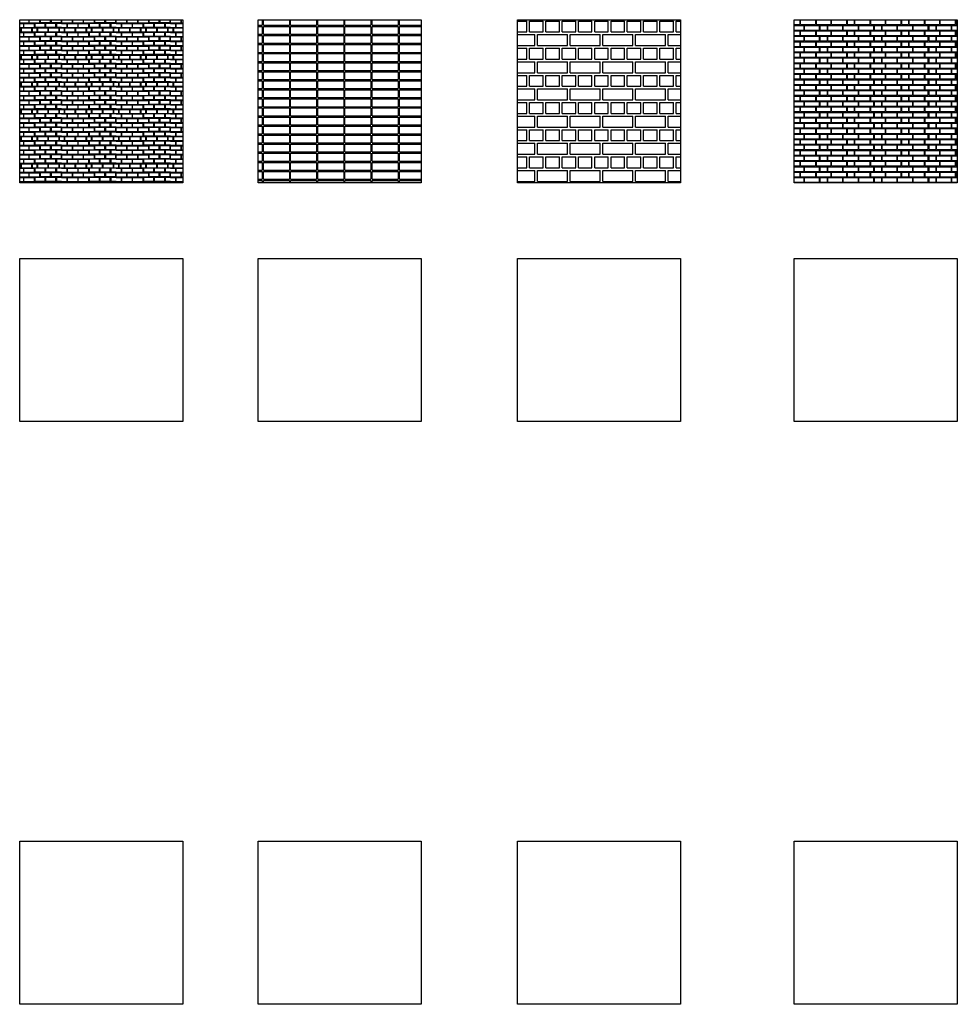
# Model space of a CAD drawing. Units: inches. Extents: x -24 to 404, y -248 to 27.
# Drawn here: x 89 to 106, y -229 to -211 of the extents above; entities that cross this region are included whole.
import ezdxf

# ---------------------------------------------------------------- set-up
doc = ezdxf.new("R2010")
doc.units = ezdxf.units.IN
doc.header["$MEASUREMENT"] = 0

msp = doc.modelspace()

# ---------------------------------------------------------------- hatches: boundary and pattern name
h = msp.add_hatch()
h.set_pattern_fill('MURO11', color=256, pattern_type=2)
h.set_pattern_definition([(270, (0.8132, -81.3086), (1, -2e-16), [0.07381, -0.92619]), (270, (0.6132, -81.3086), (1, -2e-16), [0.07381, -0.92619]), (0, (0.6226, -81.3086), (0, 1), [0.190625, -0.809375]), (90, (0.6226, -81.3824), (-1, 6e-17), [0.07381, -0.92619]), (0, (0.6226, -81.3824), (0, 1), [0.190625, -0.809375]), (0, (0.5179, -81.3824), (0, 1), [0.095312, -0.904688]), (0, (0.5179, -81.3086), (0, 1), [0.095312, -0.904688]), (0, (0.5226, -81.2991), (0, 1), [0.190625, -0.809375]), (270, (0.7132, -81.2252), (1, -2e-16), [0.07381, -0.92619]), (0, (0.5226, -81.2252), (0, 1), [0.190625, -0.809375]), (90, (0.5226, -81.2991), (-1, 6e-17), [0.07381, -0.92619]), (270, (0.5726, -81.3919), (1, -2e-16), [0.07381, -0.92619]), (270, (0.5632, -81.3919), (1, -2e-16), [0.07381, -0.92619]), (0, (0.5179, -81.3919), (0, 1), [0.045312, -0.954688]), (0, (0.5179, -81.4657), (0, 1), [0.045312, -0.954688]), (0, (0.5726, -81.4657), (0, 1), [0.190625, -0.809375]), (90, (0.5726, -81.4657), (-1, 6e-17), [0.07381, -0.92619]), (0, (0.5726, -81.3919), (0, 1), [0.190625, -0.809375]), (270, (0.7632, -81.3919), (1, -2e-16), [0.07381, -0.92619]), (270, (0.9632, -81.3919), (1, -2e-16), [0.07381, -0.92619]), (0, (0.7726, -81.3919), (0, 1), [0.190625, -0.809375]), (90, (0.7726, -81.4657), (-1, 6e-17), [0.07381, -0.92619]), (0, (0.7726, -81.4657), (0, 1), [0.190625, -0.809375]), (270, (0.7726, -81.3919), (1, -2e-16), [0.07381, -0.92619]), (270, (1.0132, -81.3086), (1, -2e-16), [0.07381, -0.92619]), (0, (0.8226, -81.3086), (0, 1), [0.190625, -0.809375]), (90, (0.8226, -81.3824), (-1, 6e-17), [0.07381, -0.92619]), (0, (0.8226, -81.3824), (0, 1), [0.190625, -0.809375]), (0, (0.9226, -81.2991), (0, 1), [0.190625, -0.809375]), (90, (0.9226, -81.2991), (-1, 6e-17), [0.07381, -0.92619]), (0, (0.9226, -81.2252), (0, 1), [0.190625, -0.809375]), (0, (0.7226, -81.2991), (0, 1), [0.190625, -0.809375]), (90, (0.7226, -81.2991), (-1, 6e-17), [0.07381, -0.92619]), (0, (0.7226, -81.2252), (0, 1), [0.190625, -0.809375]), (270, (0.9132, -81.2252), (1, -2e-16), [0.07381, -0.92619]), (0, (0.9726, -81.4657), (0, 1), [0.090625, -0.909375]), (270, (0.9726, -81.3919), (1, -2e-16), [0.07381, -0.92619]), (0, (0.9726, -81.3919), (0, 1), [0.090625, -0.909375]), (270, (1.0632, -81.3919), (1, -2e-16), [0.07381, -0.92619]), (0, (1.4726, -81.3919), (0, 1), [0.045313, -0.954687]), (270, (1.4726, -81.3919), (1, -2e-16), [0.07381, -0.92619]), (0, (1.4726, -81.4657), (0, 1), [0.045313, -0.954687]), (270, (1.2726, -81.3919), (1, -2e-16), [0.07381, -0.92619]), (0, (1.2726, -81.4657), (0, 1), [0.190625, -0.809375]), (90, (1.2726, -81.4657), (-1, 6e-17), [0.07381, -0.92619]), (0, (1.2726, -81.3919), (0, 1), [0.190625, -0.809375]), (270, (1.4632, -81.3919), (1, -2e-16), [0.07381, -0.92619]), (270, (1.2632, -81.3919), (1, -2e-16), [0.07381, -0.92619]), (0, (1.0726, -81.3919), (0, 1), [0.190625, -0.809375]), (90, (1.0726, -81.4657), (-1, 6e-17), [0.07381, -0.92619]), (0, (1.0726, -81.4657), (0, 1), [0.190625, -0.809375]), (270, (1.0726, -81.3919), (1, -2e-16), [0.07381, -0.92619]), (180, (1.2132, -81.3824), (-1e-16, -1), [0.190625, -0.809375]), (90, (1.2132, -81.3824), (-1, 6e-17), [0.07381, -0.92619]), (180, (1.2132, -81.3086), (-1e-16, -1), [0.190625, -0.809375]), (270, (1.0226, -81.3086), (1, -2e-16), [0.07381, -0.92619]), (180, (1.5179, -81.3086), (-1e-16, -1), [0.095313, -0.904687]), (180, (1.5179, -81.3824), (-1e-16, -1), [0.095313, -0.904687]), (180, (1.4132, -81.3824), (-1e-16, -1), [0.190625, -0.809375]), (90, (1.4132, -81.3824), (-1, 6e-17), [0.07381, -0.92619]), (180, (1.4132, -81.3086), (-1e-16, -1), [0.190625, -0.809375]), (270, (1.4226, -81.3086), (1, -2e-16), [0.07381, -0.92619]), (270, (1.2226, -81.3086), (1, -2e-16), [0.07381, -0.92619]), (270, (1.3226, -81.2252), (1, -2e-16), [0.07381, -0.92619]), (180, (1.5132, -81.2252), (-1e-16, -1), [0.190625, -0.809375]), (90, (1.5132, -81.2991), (-1, 6e-17), [0.07381, -0.92619]), (180, (1.5132, -81.2991), (-1e-16, -1), [0.190625, -0.809375]), (270, (1.1226, -81.2252), (1, -2e-16), [0.07381, -0.92619]), (180, (1.3132, -81.2252), (-1e-16, -1), [0.190625, -0.809375]), (90, (1.3132, -81.2991), (-1, 6e-17), [0.07381, -0.92619]), (180, (1.3132, -81.2991), (-1e-16, -1), [0.190625, -0.809375]), (270, (1.1132, -81.2252), (1, -2e-16), [0.07381, -0.92619]), (270, (1.1132, -81.0586), (1, -2e-16), [0.07381, -0.92619]), (180, (1.3132, -81.1324), (-1e-16, -1), [0.190625, -0.809375]), (90, (1.3132, -81.1324), (-1, 6e-17), [0.07381, -0.92619]), (180, (1.3132, -81.0586), (-1e-16, -1), [0.190625, -0.809375]), (270, (1.1226, -81.0586), (1, -2e-16), [0.07381, -0.92619]), (180, (1.5132, -81.1324), (-1e-16, -1), [0.190625, -0.809375]), (90, (1.5132, -81.1324), (-1, 6e-17), [0.07381, -0.92619]), (180, (1.5132, -81.0586), (-1e-16, -1), [0.190625, -0.809375]), (270, (1.3226, -81.0586), (1, -2e-16), [0.07381, -0.92619]), (270, (1.2226, -81.1419), (1, -2e-16), [0.07381, -0.92619]), (270, (1.4226, -81.1419), (1, -2e-16), [0.07381, -0.92619]), (180, (1.4132, -81.1419), (-1e-16, -1), [0.190625, -0.809375]), (90, (1.4132, -81.2157), (-1, 6e-17), [0.07381, -0.92619]), (180, (1.4132, -81.2157), (-1e-16, -1), [0.190625, -0.809375]), (180, (1.5179, -81.2157), (-1e-16, -1), [0.095313, -0.904687]), (180, (1.5179, -81.1419), (-1e-16, -1), [0.095313, -0.904687]), (270, (1.0226, -81.1419), (1, -2e-16), [0.07381, -0.92619]), (180, (1.2132, -81.1419), (-1e-16, -1), [0.190625, -0.809375]), (90, (1.2132, -81.2157), (-1, 6e-17), [0.07381, -0.92619]), (180, (1.2132, -81.2157), (-1e-16, -1), [0.190625, -0.809375]), (270, (0.9132, -81.0586), (1, -2e-16), [0.07381, -0.92619]), (0, (0.7226, -81.0586), (0, 1), [0.190625, -0.809375]), (90, (0.7226, -81.1324), (-1, 6e-17), [0.07381, -0.92619]), (0, (0.7226, -81.1324), (0, 1), [0.190625, -0.809375]), (0, (0.9226, -81.0586), (0, 1), [0.190625, -0.809375]), (90, (0.9226, -81.1324), (-1, 6e-17), [0.07381, -0.92619]), (0, (0.9226, -81.1324), (0, 1), [0.190625, -0.809375]), (0, (0.8226, -81.2157), (0, 1), [0.190625, -0.809375]), (90, (0.8226, -81.2157), (-1, 6e-17), [0.07381, -0.92619]), (0, (0.8226, -81.1419), (0, 1), [0.190625, -0.809375]), (270, (1.0132, -81.1419), (1, -2e-16), [0.07381, -0.92619]), (90, (0.5226, -81.1324), (-1, 6e-17), [0.07381, -0.92619]), (0, (0.5226, -81.0586), (0, 1), [0.190625, -0.809375]), (270, (0.7132, -81.0586), (1, -2e-16), [0.07381, -0.92619]), (0, (0.5226, -81.1324), (0, 1), [0.190625, -0.809375]), (0, (0.5179, -81.1419), (0, 1), [0.095312, -0.904688]), (0, (0.5179, -81.2157), (0, 1), [0.095312, -0.904688]), (0, (0.6226, -81.2157), (0, 1), [0.190625, -0.809375]), (90, (0.6226, -81.2157), (-1, 6e-17), [0.07381, -0.92619]), (0, (0.6226, -81.1419), (0, 1), [0.190625, -0.809375]), (270, (0.6132, -81.1419), (1, -2e-16), [0.07381, -0.92619]), (270, (0.8132, -81.1419), (1, -2e-16), [0.07381, -0.92619]), (270, (1.2226, -80.9752), (1, -2e-16), [0.07381, -0.92619]), (270, (1.4226, -80.9752), (1, -2e-16), [0.07381, -0.92619]), (180, (1.4132, -80.9752), (-1e-16, -1), [0.190625, -0.809375]), (90, (1.4132, -81.0491), (-1, 6e-17), [0.07381, -0.92619]), (180, (1.4132, -81.0491), (-1e-16, -1), [0.190625, -0.809375]), (180, (1.5179, -81.0491), (-1e-16, -1), [0.095313, -0.904687]), (180, (1.5179, -80.9752), (-1e-16, -1), [0.095313, -0.904687]), (270, (1.0226, -80.9752), (1, -2e-16), [0.07381, -0.92619]), (180, (1.2132, -80.9752), (-1e-16, -1), [0.190625, -0.809375]), (90, (1.2132, -81.0491), (-1, 6e-17), [0.07381, -0.92619]), (180, (1.2132, -81.0491), (-1e-16, -1), [0.190625, -0.809375]), (0, (0.8226, -81.0491), (0, 1), [0.190625, -0.809375]), (90, (0.8226, -81.0491), (-1, 6e-17), [0.07381, -0.92619]), (0, (0.8226, -80.9752), (0, 1), [0.190625, -0.809375]), (270, (1.0132, -80.9752), (1, -2e-16), [0.07381, -0.92619]), (0, (0.5179, -80.9752), (0, 1), [0.095312, -0.904688]), (0, (0.5179, -81.0491), (0, 1), [0.095312, -0.904688]), (0, (0.6226, -81.0491), (0, 1), [0.190625, -0.809375]), (90, (0.6226, -81.0491), (-1, 6e-17), [0.07381, -0.92619]), (0, (0.6226, -80.9752), (0, 1), [0.190625, -0.809375]), (270, (0.6132, -80.9752), (1, -2e-16), [0.07381, -0.92619]), (270, (0.8132, -80.9752), (1, -2e-16), [0.07381, -0.92619]), (270, (0.8132, -81.4752), (1, -2e-16), [0.07381, -0.92619]), (270, (0.6132, -81.4752), (1, -2e-16), [0.07381, -0.92619]), (0, (0.6226, -81.4752), (0, 1), [0.190625, -0.809375]), (90, (0.6226, -81.5491), (-1, 6e-17), [0.07381, -0.92619]), (0, (0.6226, -81.5491), (0, 1), [0.190625, -0.809375]), (0, (0.5179, -81.5491), (0, 1), [0.095312, -0.904688]), (0, (0.5179, -81.4752), (0, 1), [0.095312, -0.904688]), (270, (1.0132, -81.4752), (1, -2e-16), [0.07381, -0.92619]), (0, (0.8226, -81.4752), (0, 1), [0.190625, -0.809375]), (90, (0.8226, -81.5491), (-1, 6e-17), [0.07381, -0.92619]), (0, (0.8226, -81.5491), (0, 1), [0.190625, -0.809375]), (180, (1.2132, -81.5491), (-1e-16, -1), [0.190625, -0.809375]), (90, (1.2132, -81.5491), (-1, 6e-17), [0.07381, -0.92619]), (180, (1.2132, -81.4752), (-1e-16, -1), [0.190625, -0.809375]), (270, (1.0226, -81.4752), (1, -2e-16), [0.07381, -0.92619]), (180, (1.5179, -81.4752), (-1e-16, -1), [0.095313, -0.904687]), (180, (1.5179, -81.5491), (-1e-16, -1), [0.095313, -0.904687]), (180, (1.4132, -81.5491), (-1e-16, -1), [0.190625, -0.809375]), (90, (1.4132, -81.5491), (-1, 6e-17), [0.07381, -0.92619]), (180, (1.4132, -81.4752), (-1e-16, -1), [0.190625, -0.809375]), (270, (1.4226, -81.4752), (1, -2e-16), [0.07381, -0.92619]), (270, (1.2226, -81.4752), (1, -2e-16), [0.07381, -0.92619]), (270, (0.8132, -81.6419), (1, -2e-16), [0.07381, -0.92619]), (270, (0.6132, -81.6419), (1, -2e-16), [0.07381, -0.92619]), (0, (0.6226, -81.6419), (0, 1), [0.190625, -0.809375]), (90, (0.6226, -81.7157), (-1, 6e-17), [0.07381, -0.92619]), (0, (0.6226, -81.7157), (0, 1), [0.190625, -0.809375]), (0, (0.5179, -81.7157), (0, 1), [0.095312, -0.904688]), (0, (0.5179, -81.6419), (0, 1), [0.095312, -0.904688]), (0, (0.5226, -81.6324), (0, 1), [0.190625, -0.809375]), (270, (0.7132, -81.5586), (1, -2e-16), [0.07381, -0.92619]), (0, (0.5226, -81.5586), (0, 1), [0.190625, -0.809375]), (90, (0.5226, -81.6324), (-1, 6e-17), [0.07381, -0.92619]), (270, (1.0132, -81.6419), (1, -2e-16), [0.07381, -0.92619]), (0, (0.8226, -81.6419), (0, 1), [0.190625, -0.809375]), (90, (0.8226, -81.7157), (-1, 6e-17), [0.07381, -0.92619]), (0, (0.8226, -81.7157), (0, 1), [0.190625, -0.809375]), (0, (0.9226, -81.6324), (0, 1), [0.190625, -0.809375]), (90, (0.9226, -81.6324), (-1, 6e-17), [0.07381, -0.92619]), (0, (0.9226, -81.5586), (0, 1), [0.190625, -0.809375]), (0, (0.7226, -81.6324), (0, 1), [0.190625, -0.809375]), (90, (0.7226, -81.6324), (-1, 6e-17), [0.07381, -0.92619]), (0, (0.7226, -81.5586), (0, 1), [0.190625, -0.809375]), (270, (0.9132, -81.5586), (1, -2e-16), [0.07381, -0.92619]), (180, (1.2132, -81.7157), (-1e-16, -1), [0.190625, -0.809375]), (90, (1.2132, -81.7157), (-1, 6e-17), [0.07381, -0.92619]), (180, (1.2132, -81.6419), (-1e-16, -1), [0.190625, -0.809375]), (270, (1.0226, -81.6419), (1, -2e-16), [0.07381, -0.92619]), (180, (1.5179, -81.6419), (-1e-16, -1), [0.095313, -0.904687]), (180, (1.5179, -81.7157), (-1e-16, -1), [0.095313, -0.904687]), (180, (1.4132, -81.7157), (-1e-16, -1), [0.190625, -0.809375]), (90, (1.4132, -81.7157), (-1, 6e-17), [0.07381, -0.92619]), (180, (1.4132, -81.6419), (-1e-16, -1), [0.190625, -0.809375]), (270, (1.4226, -81.6419), (1, -2e-16), [0.07381, -0.92619]), (270, (1.2226, -81.6419), (1, -2e-16), [0.07381, -0.92619]), (270, (1.3226, -81.5586), (1, -2e-16), [0.07381, -0.92619]), (180, (1.5132, -81.5586), (-1e-16, -1), [0.190625, -0.809375]), (90, (1.5132, -81.6324), (-1, 6e-17), [0.07381, -0.92619]), (180, (1.5132, -81.6324), (-1e-16, -1), [0.190625, -0.809375]), (270, (1.1226, -81.5586), (1, -2e-16), [0.07381, -0.92619]), (180, (1.3132, -81.5586), (-1e-16, -1), [0.190625, -0.809375]), (90, (1.3132, -81.6324), (-1, 6e-17), [0.07381, -0.92619]), (180, (1.3132, -81.6324), (-1e-16, -1), [0.190625, -0.809375]), (270, (1.1132, -81.5586), (1, -2e-16), [0.07381, -0.92619]), (270, (1.1132, -81.7252), (1, -2e-16), [0.07381, -0.92619]), (180, (1.3132, -81.7991), (-1e-16, -1), [0.190625, -0.809375]), (90, (1.3132, -81.7991), (-1, 6e-17), [0.07381, -0.92619]), (180, (1.3132, -81.7252), (-1e-16, -1), [0.190625, -0.809375]), (270, (1.1226, -81.7252), (1, -2e-16), [0.07381, -0.92619]), (180, (1.5132, -81.7991), (-1e-16, -1), [0.190625, -0.809375]), (90, (1.5132, -81.7991), (-1, 6e-17), [0.07381, -0.92619]), (180, (1.5132, -81.7252), (-1e-16, -1), [0.190625, -0.809375]), (270, (1.3226, -81.7252), (1, -2e-16), [0.07381, -0.92619]), (270, (1.2226, -81.8086), (1, -2e-16), [0.07381, -0.92619]), (270, (1.4226, -81.8086), (1, -2e-16), [0.07381, -0.92619]), (180, (1.4132, -81.8086), (-1e-16, -1), [0.190625, -0.809375]), (90, (1.4132, -81.8824), (-1, 6e-17), [0.07381, -0.92619]), (180, (1.4132, -81.8824), (-1e-16, -1), [0.190625, -0.809375]), (180, (1.5179, -81.8824), (-1e-16, -1), [0.095313, -0.904687]), (180, (1.5179, -81.8086), (-1e-16, -1), [0.095313, -0.904687]), (270, (1.0226, -81.8086), (1, -2e-16), [0.07381, -0.92619]), (180, (1.2132, -81.8086), (-1e-16, -1), [0.190625, -0.809375]), (90, (1.2132, -81.8824), (-1, 6e-17), [0.07381, -0.92619]), (180, (1.2132, -81.8824), (-1e-16, -1), [0.190625, -0.809375]), (270, (1.0726, -81.8919), (1, -2e-16), [0.07381, -0.92619]), (0, (1.0726, -81.9657), (0, 1), [0.190625, -0.809375]), (90, (1.0726, -81.9657), (-1, 6e-17), [0.07381, -0.92619]), (0, (1.0726, -81.8919), (0, 1), [0.190625, -0.809375]), (270, (1.2632, -81.8919), (1, -2e-16), [0.07381, -0.92619]), (270, (1.4632, -81.8919), (1, -2e-16), [0.07381, -0.92619]), (0, (1.2726, -81.8919), (0, 1), [0.190625, -0.809375]), (90, (1.2726, -81.9657), (-1, 6e-17), [0.07381, -0.92619]), (0, (1.2726, -81.9657), (0, 1), [0.190625, -0.809375]), (270, (1.2726, -81.8919), (1, -2e-16), [0.07381, -0.92619]), (0, (1.4726, -81.9657), (0, 1), [0.045313, -0.954687]), (270, (1.4726, -81.8919), (1, -2e-16), [0.07381, -0.92619]), (0, (1.4726, -81.8919), (0, 1), [0.045313, -0.954687]), (270, (1.0632, -81.8919), (1, -2e-16), [0.07381, -0.92619]), (0, (0.9726, -81.8919), (0, 1), [0.090625, -0.909375]), (270, (0.9726, -81.8919), (1, -2e-16), [0.07381, -0.92619]), (0, (0.9726, -81.9657), (0, 1), [0.090625, -0.909375]), (270, (0.9132, -81.7252), (1, -2e-16), [0.07381, -0.92619]), (0, (0.7226, -81.7252), (0, 1), [0.190625, -0.809375]), (90, (0.7226, -81.7991), (-1, 6e-17), [0.07381, -0.92619]), (0, (0.7226, -81.7991), (0, 1), [0.190625, -0.809375]), (0, (0.9226, -81.7252), (0, 1), [0.190625, -0.809375]), (90, (0.9226, -81.7991), (-1, 6e-17), [0.07381, -0.92619]), (0, (0.9226, -81.7991), (0, 1), [0.190625, -0.809375]), (0, (0.8226, -81.8824), (0, 1), [0.190625, -0.809375]), (90, (0.8226, -81.8824), (-1, 6e-17), [0.07381, -0.92619]), (0, (0.8226, -81.8086), (0, 1), [0.190625, -0.809375]), (270, (1.0132, -81.8086), (1, -2e-16), [0.07381, -0.92619]), (270, (0.7726, -81.8919), (1, -2e-16), [0.07381, -0.92619]), (0, (0.7726, -81.9657), (0, 1), [0.190625, -0.809375]), (90, (0.7726, -81.9657), (-1, 6e-17), [0.07381, -0.92619]), (0, (0.7726, -81.8919), (0, 1), [0.190625, -0.809375]), (270, (0.9632, -81.8919), (1, -2e-16), [0.07381, -0.92619]), (270, (0.7632, -81.8919), (1, -2e-16), [0.07381, -0.92619]), (0, (0.5726, -81.8919), (0, 1), [0.190625, -0.809375]), (90, (0.5726, -81.9657), (-1, 6e-17), [0.07381, -0.92619]), (0, (0.5726, -81.9657), (0, 1), [0.190625, -0.809375]), (0, (0.5179, -81.9657), (0, 1), [0.045312, -0.954688]), (0, (0.5179, -81.8919), (0, 1), [0.045312, -0.954688]), (270, (0.5632, -81.8919), (1, -2e-16), [0.07381, -0.92619]), (270, (0.5726, -81.8919), (1, -2e-16), [0.07381, -0.92619]), (90, (0.5226, -81.7991), (-1, 6e-17), [0.07381, -0.92619]), (0, (0.5226, -81.7252), (0, 1), [0.190625, -0.809375]), (270, (0.7132, -81.7252), (1, -2e-16), [0.07381, -0.92619]), (0, (0.5226, -81.7991), (0, 1), [0.190625, -0.809375]), (0, (0.5179, -81.8086), (0, 1), [0.095312, -0.904688]), (0, (0.5179, -81.8824), (0, 1), [0.095312, -0.904688]), (0, (0.6226, -81.8824), (0, 1), [0.190625, -0.809375]), (90, (0.6226, -81.8824), (-1, 6e-17), [0.07381, -0.92619]), (0, (0.6226, -81.8086), (0, 1), [0.190625, -0.809375]), (270, (0.6132, -81.8086), (1, -2e-16), [0.07381, -0.92619]), (270, (0.8132, -81.8086), (1, -2e-16), [0.07381, -0.92619])])
h.paths.add_polyline_path([(91.74666, -210.73981), (88.74666, -210.73981), (88.74666, -213.73981), (91.74666, -213.73981)])
h = msp.add_hatch()
h.set_pattern_fill('MURO20', color=256, pattern_type=2)
h.set_pattern_definition([(0, (-3.7695, -85.5081), (0, 1), [0.476563, -0.523438]), (0, (-4.0299, -85.5081), (0, 1), [0.237021, -0.762979]), (0, (-3.2695, -85.5081), (0, 1), [0.239541, -0.760459]), (90, (-3.7695, -85.5081), (-1, 6e-17), [0.142857, -0.857143]), (0, (-3.7695, -85.3653), (0, 1), [0.476563, -0.523438]), (0, (-4.0299, -85.3653), (0, 1), [0.237021, -0.762979]), (270, (-3.7929, -85.3653), (1, -2e-16), [0.142857, -0.857143]), (270, (-3.2929, -85.3653), (1, -2e-16), [0.142857, -0.857143]), (0, (-3.2695, -85.3653), (0, 1), [0.239541, -0.760459]), (90, (-3.2695, -85.5081), (-1, 6e-17), [0.142857, -0.857143]), (0, (-3.7695, -85.6748), (0, 1), [0.476563, -0.523438]), (0, (-4.0299, -85.6748), (0, 1), [0.237021, -0.762979]), (0, (-3.2695, -85.6748), (0, 1), [0.239541, -0.760459]), (90, (-3.7695, -85.6748), (-1, 6e-17), [0.142857, -0.857143]), (0, (-3.7695, -85.5319), (0, 1), [0.476563, -0.523438]), (0, (-4.0299, -85.5319), (0, 1), [0.237021, -0.762979]), (270, (-3.7929, -85.5319), (1, -2e-16), [0.142857, -0.857143]), (270, (-3.2929, -85.5319), (1, -2e-16), [0.142857, -0.857143]), (0, (-3.2695, -85.5319), (0, 1), [0.239541, -0.760459]), (90, (-3.2695, -85.6748), (-1, 6e-17), [0.142857, -0.857143]), (0, (-3.7695, -85.8415), (0, 1), [0.476563, -0.523438]), (0, (-4.0299, -85.8415), (0, 1), [0.237021, -0.762979]), (0, (-3.2695, -85.8415), (0, 1), [0.239541, -0.760459]), (90, (-3.7695, -85.8415), (-1, 6e-17), [0.142857, -0.857143]), (0, (-3.7695, -85.6986), (0, 1), [0.476563, -0.523438]), (0, (-4.0299, -85.6986), (0, 1), [0.237021, -0.762979]), (270, (-3.7929, -85.6986), (1, -2e-16), [0.142857, -0.857143]), (270, (-3.2929, -85.6986), (1, -2e-16), [0.142857, -0.857143]), (0, (-3.2695, -85.6986), (0, 1), [0.239541, -0.760459]), (90, (-3.2695, -85.8415), (-1, 6e-17), [0.142857, -0.857143]), (0, (-3.7695, -86.0081), (0, 1), [0.476563, -0.523438]), (0, (-4.0299, -86.0081), (0, 1), [0.237021, -0.762979]), (0, (-3.2695, -86.0081), (0, 1), [0.239541, -0.760459]), (90, (-3.7695, -86.0081), (-1, 6e-17), [0.142857, -0.857143]), (0, (-3.7695, -85.8653), (0, 1), [0.476563, -0.523438]), (0, (-4.0299, -85.8653), (0, 1), [0.237021, -0.762979]), (270, (-3.7929, -85.8653), (1, -2e-16), [0.142857, -0.857143]), (270, (-3.2929, -85.8653), (1, -2e-16), [0.142857, -0.857143]), (0, (-3.2695, -85.8653), (0, 1), [0.239541, -0.760459]), (90, (-3.2695, -86.0081), (-1, 6e-17), [0.142857, -0.857143]), (0, (-3.7695, -86.1748), (0, 1), [0.476563, -0.523438]), (0, (-4.0299, -86.1748), (0, 1), [0.237021, -0.762979]), (0, (-3.2695, -86.1748), (0, 1), [0.239541, -0.760459]), (90, (-3.7695, -86.1748), (-1, 6e-17), [0.142857, -0.857143]), (0, (-3.7695, -86.0319), (0, 1), [0.476563, -0.523438]), (0, (-4.0299, -86.0319), (0, 1), [0.237021, -0.762979]), (270, (-3.7929, -86.0319), (1, -2e-16), [0.142857, -0.857143]), (270, (-3.2929, -86.0319), (1, -2e-16), [0.142857, -0.857143]), (0, (-3.2695, -86.0319), (0, 1), [0.239541, -0.760459]), (90, (-3.2695, -86.1748), (-1, 6e-17), [0.142857, -0.857143]), (90, (-3.2695, -86.3415), (-1, 6e-17), [0.142857, -0.857143]), (0, (-3.2695, -86.1986), (0, 1), [0.239541, -0.760459]), (0, (-3.2695, -86.3415), (0, 1), [0.239541, -0.760459]), (0, (-4.0299, -86.3415), (0, 1), [0.237021, -0.762979]), (0, (-3.7695, -86.3415), (0, 1), [0.476563, -0.523438]), (270, (-3.2929, -86.1986), (1, -2e-16), [0.142857, -0.857143]), (270, (-3.7929, -86.1986), (1, -2e-16), [0.142857, -0.857143]), (0, (-4.0299, -86.1986), (0, 1), [0.237021, -0.762979]), (0, (-3.7695, -86.1986), (0, 1), [0.476563, -0.523438]), (90, (-3.7695, -86.3415), (-1, 6e-17), [0.142857, -0.857143])])
h.paths.add_polyline_path([(93.13517, -213.73981), (96.13517, -213.73981), (96.13517, -210.73981), (93.13517, -210.73981)])
h = msp.add_hatch()
h.set_pattern_fill('ENGLISH', color=256, pattern_type=2)
h.set_pattern_definition([(0, (-9.12535, -91.2151), (0.6, 0.5), [0.55, -0.05]), (0, (-9.12535, -91.0151), (0.6, 0.5), [0.55, -0.05]), (0, (-8.97535, -90.9651), (0.6, 0.5), [0.25, -0.05]), (0, (-8.97535, -90.7651), (0.6, 0.5), [0.25, -0.05]), (90, (-9.12535, -91.2151), (-0.6, 0.5), [0.2, -0.3]), (90, (-8.57535, -91.2151), (-0.6, 0.5), [0.2, -0.3]), (90, (-9.02535, -90.96512), (-0.3, 0.5), [0.2, -0.3]), (90, (-8.97535, -90.96512), (-0.3, 0.5), [0.2, -0.3])])
h.paths.add_polyline_path([(97.90293, -213.73981), (100.90293, -213.73981), (100.90293, -210.73981), (97.90293, -210.73981)])
h = msp.add_hatch()
h.set_pattern_fill('MURO18', color=256, pattern_type=2)
h.set_pattern_definition([(270, (0.1694, -79.8453), (1, -2e-16), [0.086398, -0.913602]), (0, (-0.0449, -79.8453), (0, 1), [0.214286, -0.785714]), (0, (-0.0449, -79.9317), (0, 1), [0.214286, -0.785714]), (270, (-0.0315, -79.9453), (1, -2e-16), [0.086398, -0.913602]), (0, (-0.0315, -79.9453), (0, 1), [0.129464, -0.870536]), (0, (-0.0315, -80.0317), (0, 1), [0.129464, -0.870536]), (270, (0.098, -79.9453), (1, -2e-16), [0.086398, -0.913602]), (270, (0.3971, -79.9453), (1, -2e-16), [0.086398, -0.913602]), (270, (0.6694, -79.9453), (1, -2e-16), [0.086398, -0.913602]), (0, (0.3971, -80.0317), (0, 1), [0.272321, -0.727679]), (0, (0.3971, -79.9453), (0, 1), [0.272321, -0.727679]), (270, (0.6694, -79.9453), (1, -2e-16), [0.086398, -0.913602]), (270, (0.9551, -79.9453), (1, -2e-16), [0.086398, -0.913602]), (90, (0.6828, -80.0317), (-1, 6e-17), [0.086398, -0.913602]), (0, (0.6828, -79.9453), (0, 1), [0.272321, -0.727679]), (0, (0.6828, -80.0317), (0, 1), [0.272321, -0.727679]), (270, (0.9551, -79.9453), (1, -2e-16), [0.086398, -0.913602]), (270, (0.598, -79.8453), (1, -2e-16), [0.086398, -0.913602]), (0, (0.4685, -79.9317), (0, 1), [0.129464, -0.870536]), (0, (0.4685, -79.8453), (0, 1), [0.129464, -0.870536]), (270, (0.4685, -79.8453), (1, -2e-16), [0.086398, -0.913602]), (270, (0.8837, -79.8453), (1, -2e-16), [0.086398, -0.913602]), (0, (0.6114, -79.9317), (0, 1), [0.272321, -0.727679]), (0, (0.6114, -79.8453), (0, 1), [0.272321, -0.727679]), (90, (0.6114, -79.9317), (-1, 6e-17), [0.086398, -0.913602]), (270, (0.8837, -79.8453), (1, -2e-16), [0.086398, -0.913602]), (0, (0.1828, -79.9317), (0, 1), [0.272321, -0.727679]), (90, (0.1828, -79.9317), (-1, 6e-17), [0.086398, -0.913602]), (0, (0.1828, -79.8453), (0, 1), [0.272321, -0.727679]), (270, (0.4551, -79.8453), (1, -2e-16), [0.086398, -0.913602]), (0, (0.1114, -80.0317), (0, 1), [0.272321, -0.727679]), (90, (0.1114, -80.0317), (-1, 6e-17), [0.086398, -0.913602]), (0, (0.1114, -79.9453), (0, 1), [0.272321, -0.727679]), (270, (0.3837, -79.9453), (1, -2e-16), [0.086398, -0.913602]), (0, (0.8971, -79.8453), (0, 1), [0.058036, -0.941964]), (90, (0.8971, -79.9317), (-1, 6e-17), [0.086398, -0.913602]), (0, (0.8971, -79.9317), (0, 1), [0.058036, -0.941964]), (270, (0.1694, -80.0453), (1, -2e-16), [0.086398, -0.913602]), (0, (-0.0449, -80.0453), (0, 1), [0.214286, -0.785714]), (0, (-0.0449, -80.1317), (0, 1), [0.214286, -0.785714]), (270, (-0.0315, -80.1453), (1, -2e-16), [0.086398, -0.913602]), (0, (-0.0315, -80.1453), (0, 1), [0.129464, -0.870536]), (0, (-0.0315, -80.2317), (0, 1), [0.129464, -0.870536]), (270, (0.098, -80.1453), (1, -2e-16), [0.086398, -0.913602]), (270, (0.3971, -80.1453), (1, -2e-16), [0.086398, -0.913602]), (270, (0.6694, -80.1453), (1, -2e-16), [0.086398, -0.913602]), (0, (0.3971, -80.2317), (0, 1), [0.272321, -0.727679]), (0, (0.3971, -80.1453), (0, 1), [0.272321, -0.727679]), (270, (0.6694, -80.1453), (1, -2e-16), [0.086398, -0.913602]), (270, (0.9551, -80.1453), (1, -2e-16), [0.086398, -0.913602]), (90, (0.6828, -80.2317), (-1, 6e-17), [0.086398, -0.913602]), (0, (0.6828, -80.1453), (0, 1), [0.272321, -0.727679]), (0, (0.6828, -80.2317), (0, 1), [0.272321, -0.727679]), (270, (0.9551, -80.1453), (1, -2e-16), [0.086398, -0.913602]), (270, (0.598, -80.0453), (1, -2e-16), [0.086398, -0.913602]), (0, (0.4685, -80.1317), (0, 1), [0.129464, -0.870536]), (0, (0.4685, -80.0453), (0, 1), [0.129464, -0.870536]), (270, (0.4685, -80.0453), (1, -2e-16), [0.086398, -0.913602]), (270, (0.8837, -80.0453), (1, -2e-16), [0.086398, -0.913602]), (0, (0.6114, -80.1317), (0, 1), [0.272321, -0.727679]), (0, (0.6114, -80.0453), (0, 1), [0.272321, -0.727679]), (90, (0.6114, -80.1317), (-1, 6e-17), [0.086398, -0.913602]), (270, (0.8837, -80.0453), (1, -2e-16), [0.086398, -0.913602]), (0, (0.1828, -80.1317), (0, 1), [0.272321, -0.727679]), (90, (0.1828, -80.1317), (-1, 6e-17), [0.086398, -0.913602]), (0, (0.1828, -80.0453), (0, 1), [0.272321, -0.727679]), (270, (0.4551, -80.0453), (1, -2e-16), [0.086398, -0.913602]), (0, (0.1114, -80.2317), (0, 1), [0.272321, -0.727679]), (90, (0.1114, -80.2317), (-1, 6e-17), [0.086398, -0.913602]), (0, (0.1114, -80.1453), (0, 1), [0.272321, -0.727679]), (270, (0.3837, -80.1453), (1, -2e-16), [0.086398, -0.913602]), (0, (0.8971, -80.0453), (0, 1), [0.058036, -0.941964]), (90, (0.8971, -80.1317), (-1, 6e-17), [0.086398, -0.913602]), (0, (0.8971, -80.1317), (0, 1), [0.058036, -0.941964]), (270, (0.1694, -80.2453), (1, -2e-16), [0.086398, -0.913602]), (0, (-0.0449, -80.2453), (0, 1), [0.214286, -0.785714]), (0, (-0.0449, -80.3317), (0, 1), [0.214286, -0.785714]), (270, (-0.0315, -80.3453), (1, -2e-16), [0.086398, -0.913602]), (0, (-0.0315, -80.3453), (0, 1), [0.129464, -0.870536]), (0, (-0.0315, -80.4317), (0, 1), [0.129464, -0.870536]), (270, (0.098, -80.3453), (1, -2e-16), [0.086398, -0.913602]), (270, (0.3971, -80.3453), (1, -2e-16), [0.086398, -0.913602]), (270, (0.6694, -80.3453), (1, -2e-16), [0.086398, -0.913602]), (0, (0.3971, -80.4317), (0, 1), [0.272321, -0.727679]), (0, (0.3971, -80.3453), (0, 1), [0.272321, -0.727679]), (270, (0.6694, -80.3453), (1, -2e-16), [0.086398, -0.913602]), (270, (0.9551, -80.3453), (1, -2e-16), [0.086398, -0.913602]), (90, (0.6828, -80.4317), (-1, 6e-17), [0.086398, -0.913602]), (0, (0.6828, -80.3453), (0, 1), [0.272321, -0.727679]), (0, (0.6828, -80.4317), (0, 1), [0.272321, -0.727679]), (270, (0.9551, -80.3453), (1, -2e-16), [0.086398, -0.913602]), (270, (0.598, -80.2453), (1, -2e-16), [0.086398, -0.913602]), (0, (0.4685, -80.3317), (0, 1), [0.129464, -0.870536]), (0, (0.4685, -80.2453), (0, 1), [0.129464, -0.870536]), (270, (0.4685, -80.2453), (1, -2e-16), [0.086398, -0.913602]), (270, (0.8837, -80.2453), (1, -2e-16), [0.086398, -0.913602]), (0, (0.6114, -80.3317), (0, 1), [0.272321, -0.727679]), (0, (0.6114, -80.2453), (0, 1), [0.272321, -0.727679]), (90, (0.6114, -80.3317), (-1, 6e-17), [0.086398, -0.913602]), (270, (0.8837, -80.2453), (1, -2e-16), [0.086398, -0.913602]), (0, (0.1828, -80.3317), (0, 1), [0.272321, -0.727679]), (90, (0.1828, -80.3317), (-1, 6e-17), [0.086398, -0.913602]), (0, (0.1828, -80.2453), (0, 1), [0.272321, -0.727679]), (270, (0.4551, -80.2453), (1, -2e-16), [0.086398, -0.913602]), (0, (0.1114, -80.4317), (0, 1), [0.272321, -0.727679]), (90, (0.1114, -80.4317), (-1, 6e-17), [0.086398, -0.913602]), (0, (0.1114, -80.3453), (0, 1), [0.272321, -0.727679]), (270, (0.3837, -80.3453), (1, -2e-16), [0.086398, -0.913602]), (0, (0.8971, -80.2453), (0, 1), [0.058036, -0.941964]), (90, (0.8971, -80.3317), (-1, 6e-17), [0.086398, -0.913602]), (0, (0.8971, -80.3317), (0, 1), [0.058036, -0.941964]), (270, (0.1694, -80.4453), (1, -2e-16), [0.086398, -0.913602]), (0, (-0.0449, -80.4453), (0, 1), [0.214286, -0.785714]), (0, (-0.0449, -80.5317), (0, 1), [0.214286, -0.785714]), (270, (-0.0315, -80.5453), (1, -2e-16), [0.086398, -0.913602]), (0, (-0.0315, -80.5453), (0, 1), [0.129464, -0.870536]), (0, (-0.0315, -80.6317), (0, 1), [0.129464, -0.870536]), (270, (0.098, -80.5453), (1, -2e-16), [0.086398, -0.913602]), (270, (0.3971, -80.5453), (1, -2e-16), [0.086398, -0.913602]), (270, (0.6694, -80.5453), (1, -2e-16), [0.086398, -0.913602]), (0, (0.3971, -80.6317), (0, 1), [0.272321, -0.727679]), (0, (0.3971, -80.5453), (0, 1), [0.272321, -0.727679]), (270, (0.6694, -80.5453), (1, -2e-16), [0.086398, -0.913602]), (270, (0.9551, -80.5453), (1, -2e-16), [0.086398, -0.913602]), (90, (0.6828, -80.6317), (-1, 6e-17), [0.086398, -0.913602]), (0, (0.6828, -80.5453), (0, 1), [0.272321, -0.727679]), (0, (0.6828, -80.6317), (0, 1), [0.272321, -0.727679]), (270, (0.9551, -80.5453), (1, -2e-16), [0.086398, -0.913602]), (270, (0.598, -80.4453), (1, -2e-16), [0.086398, -0.913602]), (0, (0.4685, -80.5317), (0, 1), [0.129464, -0.870536]), (0, (0.4685, -80.4453), (0, 1), [0.129464, -0.870536]), (270, (0.4685, -80.4453), (1, -2e-16), [0.086398, -0.913602]), (270, (0.8837, -80.4453), (1, -2e-16), [0.086398, -0.913602]), (0, (0.6114, -80.5317), (0, 1), [0.272321, -0.727679]), (0, (0.6114, -80.4453), (0, 1), [0.272321, -0.727679]), (90, (0.6114, -80.5317), (-1, 6e-17), [0.086398, -0.913602]), (270, (0.8837, -80.4453), (1, -2e-16), [0.086398, -0.913602]), (0, (0.1828, -80.5317), (0, 1), [0.272321, -0.727679]), (90, (0.1828, -80.5317), (-1, 6e-17), [0.086398, -0.913602]), (0, (0.1828, -80.4453), (0, 1), [0.272321, -0.727679]), (270, (0.4551, -80.4453), (1, -2e-16), [0.086398, -0.913602]), (0, (0.1114, -80.6317), (0, 1), [0.272321, -0.727679]), (90, (0.1114, -80.6317), (-1, 6e-17), [0.086398, -0.913602]), (0, (0.1114, -80.5453), (0, 1), [0.272321, -0.727679]), (270, (0.3837, -80.5453), (1, -2e-16), [0.086398, -0.913602]), (0, (0.8971, -80.4453), (0, 1), [0.058036, -0.941964]), (90, (0.8971, -80.5317), (-1, 6e-17), [0.086398, -0.913602]), (0, (0.8971, -80.5317), (0, 1), [0.058036, -0.941964]), (0, (0.8971, -80.7317), (0, 1), [0.058036, -0.941964]), (90, (0.8971, -80.7317), (-1, 6e-17), [0.086398, -0.913602]), (0, (0.8971, -80.6453), (0, 1), [0.058036, -0.941964]), (270, (0.3837, -80.7453), (1, -2e-16), [0.086398, -0.913602]), (0, (0.1114, -80.7453), (0, 1), [0.272321, -0.727679]), (90, (0.1114, -80.8317), (-1, 6e-17), [0.086398, -0.913602]), (0, (0.1114, -80.8317), (0, 1), [0.272321, -0.727679]), (270, (0.4551, -80.6453), (1, -2e-16), [0.086398, -0.913602]), (0, (0.1828, -80.6453), (0, 1), [0.272321, -0.727679]), (90, (0.1828, -80.7317), (-1, 6e-17), [0.086398, -0.913602]), (0, (0.1828, -80.7317), (0, 1), [0.272321, -0.727679]), (270, (0.8837, -80.6453), (1, -2e-16), [0.086398, -0.913602]), (90, (0.6114, -80.7317), (-1, 6e-17), [0.086398, -0.913602]), (0, (0.6114, -80.6453), (0, 1), [0.272321, -0.727679]), (0, (0.6114, -80.7317), (0, 1), [0.272321, -0.727679]), (270, (0.8837, -80.6453), (1, -2e-16), [0.086398, -0.913602]), (270, (0.4685, -80.6453), (1, -2e-16), [0.086398, -0.913602]), (0, (0.4685, -80.6453), (0, 1), [0.129464, -0.870536]), (0, (0.4685, -80.7317), (0, 1), [0.129464, -0.870536]), (270, (0.598, -80.6453), (1, -2e-16), [0.086398, -0.913602]), (270, (0.9551, -80.7453), (1, -2e-16), [0.086398, -0.913602]), (0, (0.6828, -80.8317), (0, 1), [0.272321, -0.727679]), (0, (0.6828, -80.7453), (0, 1), [0.272321, -0.727679]), (90, (0.6828, -80.8317), (-1, 6e-17), [0.086398, -0.913602]), (270, (0.9551, -80.7453), (1, -2e-16), [0.086398, -0.913602]), (270, (0.6694, -80.7453), (1, -2e-16), [0.086398, -0.913602]), (0, (0.3971, -80.7453), (0, 1), [0.272321, -0.727679]), (0, (0.3971, -80.8317), (0, 1), [0.272321, -0.727679]), (270, (0.6694, -80.7453), (1, -2e-16), [0.086398, -0.913602]), (270, (0.3971, -80.7453), (1, -2e-16), [0.086398, -0.913602]), (270, (0.098, -80.7453), (1, -2e-16), [0.086398, -0.913602]), (0, (-0.0315, -80.8317), (0, 1), [0.129464, -0.870536]), (0, (-0.0315, -80.7453), (0, 1), [0.129464, -0.870536]), (270, (-0.0315, -80.7453), (1, -2e-16), [0.086398, -0.913602]), (0, (-0.0449, -80.7317), (0, 1), [0.214286, -0.785714]), (0, (-0.0449, -80.6453), (0, 1), [0.214286, -0.785714]), (270, (0.1694, -80.6453), (1, -2e-16), [0.086398, -0.913602])])
h.paths.add_polyline_path([(105.99575, -210.73981), (102.99575, -210.73981), (102.99575, -213.73981), (105.99575, -213.73981)])

# ---------------------------------------------------------------- linework, layer by layer
for points in [[(88.74666, -210.73981), (91.74666, -210.73981), (91.74666, -213.73981), (88.74666, -213.73981)], [(93.13517, -210.73981), (96.13517, -210.73981), (96.13517, -213.73981), (93.13517, -213.73981)], [(97.90293, -210.73981), (100.90293, -210.73981), (100.90293, -213.73981), (97.90293, -213.73981)], [(102.99575, -210.73981), (105.99575, -210.73981), (105.99575, -213.73981), (102.99575, -213.73981)], [(88.74666, -215.13249), (91.74666, -215.13249), (91.74666, -218.13249), (88.74666, -218.13249)], [(93.13517, -215.13249), (96.13517, -215.13249), (96.13517, -218.13249), (93.13517, -218.13249)], [(97.90293, -215.13249), (100.90293, -215.13249), (100.90293, -218.13249), (97.90293, -218.13249)], [(102.99575, -215.13249), (105.99575, -215.13249), (105.99575, -218.13249), (102.99575, -218.13249)], [(88.74666, -225.85771), (91.74666, -225.85771), (91.74666, -228.85771), (88.74666, -228.85771)], [(93.13517, -225.85771), (96.13517, -225.85771), (96.13517, -228.85771), (93.13517, -228.85771)], [(97.90293, -225.85771), (100.90293, -225.85771), (100.90293, -228.85771), (97.90293, -228.85771)], [(102.99575, -225.85771), (105.99575, -225.85771), (105.99575, -228.85771), (102.99575, -228.85771)]]:
    msp.add_lwpolyline(points, close=True)

doc.saveas('drawing.dxf')
